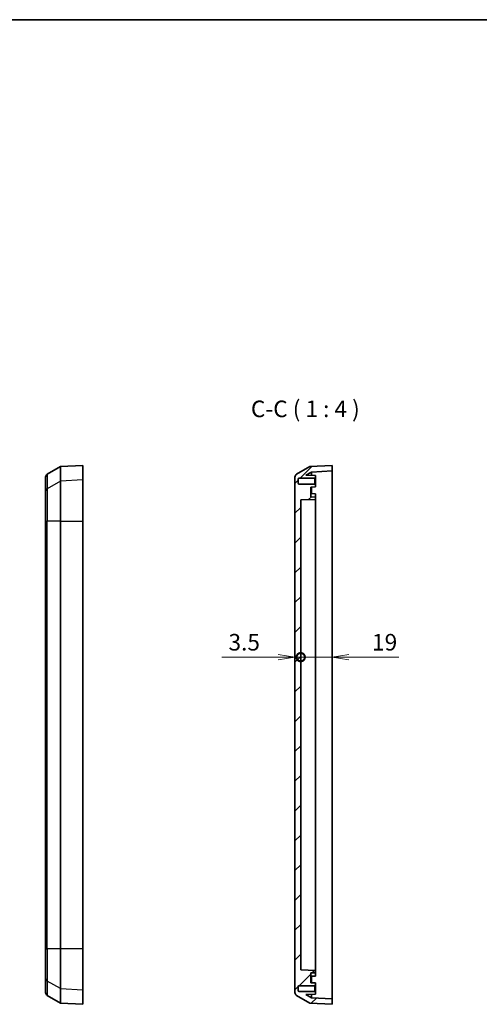
# Model space of a CAD drawing. Units: millimetres. Extents: x 43 to 5938, y 24 to 1148.
# Drawn here: x 3561 to 3838, y 554 to 1148 of the extents above; entities that cross this region are included whole.
import ezdxf

# ---------------------------------------------------------------- set-up
doc = ezdxf.new("R2010")
doc.units = ezdxf.units.MM
doc.header["$LTSCALE"] = 3
doc.layers.get('Defpoints').update_dxf_attribs({"lineweight": 25})
for name, color, linetype, lineweight in [('Border (ISO)', 7, 'Continuous', 35), ('Dimension (ISO)', 7, 'Continuous', 18), ('Dimension (ISO) @ 1', 7, 'Continuous', 18), ('Hatch (ISO)', 1, 'Continuous', 18), ('Symbol (ISO)', 7, 'Continuous', 18), ('Visible (ISO)', 7, 'Continuous', 35), ('Visible Narrow (ISO)', 7, 'Continuous', 25)]:
    doc.layers.add(name, color=color, linetype=linetype, lineweight=lineweight)
doc.styles.add('Note Text (TK)', font='MS PGothic.ttf')
doc.dimstyles.new('Default - Method 1b (TK)', dxfattribs={"dimscale": 3, "dimtxt": 2.5, "dimasz": 2.5, "dimexe": 1, "dimexo": 1.5, "dimgap": 1, "dimtad": 1, "dimdsep": 46, "dimtxsty": 'Note Text (TK)', "dimblk": 'OPEN', "dimcen": 0.09, "dimdle": 5, "dimclrd": 100, "dimclre": 100, "dimclrt": 7, "dimadec": 1, "dimazin": 1, "dimtfac": 1, "dimtmove": 0, "dimatfit": 3, "dimldrblk": 'OPEN', "dimfxl": 1, "dimtolj": 1, "dimlwd": -1, "dimlwe": -1, "dimarcsym": 0})

# ---------------------------------------------------------------- blocks, each defined once
blk = doc.blocks.new('図面枠 tk図枠')
at = {"layer": 'Border (ISO)'}
blk.add_line((14.5, 289), (405.5, 289), dxfattribs=at)
blk = doc.blocks.new('_DotSmall')
at = {"color": 0, "linetype": 'ByBlock', "const_width": 0.5}
blk.add_lwpolyline([(-0.0625, 0, 1), (0.0625, 0, 1)], format="xyb", close=True, dxfattribs=at)
blk = doc.blocks.new('_Open')
at = {"color": 0, "linetype": 'ByBlock', "lineweight": -2}
for p, q in [((-1, 0.167), (0, 0)), ((-1, -0.167), (0, 0)), ((0, 0), (-1, 0))]:
    blk.add_line(p, q, dxfattribs=at)
blk = doc.blocks.new('*D69')
at = {"layer": 'Defpoints', "color": 0}
for p in [(3726.51, 872.1), (3730.01, 858.41), (3730.01, 763.53)]:
    blk.add_point(p, dxfattribs=at)
at = {"layer": 'Dimension (ISO)', "color": 100}
for p, q in [((3716.51, 763.53), (3682.49, 763.53)), ((3730.01, 763.53), (3726.51, 763.53)), ((3730.01, 763.53), (3750.01, 763.53))]:
    blk.add_line(p, q, dxfattribs=at)
at = {"layer": 'Dimension (ISO)', "color": 100, "xscale": 10, "yscale": 10, "zscale": 10, "rotation": 180}
blk.add_blockref('_DotSmall', (3730.01, 763.53), dxfattribs=at)
at = {"layer": 'Dimension (ISO)', "color": 100, "xscale": 10, "yscale": 10, "zscale": 10}
blk.add_blockref('_Open', (3726.51, 763.53), dxfattribs=at)
at = {"layer": 'Dimension (ISO)', "color": 7, "insert": (3686.49, 772.53), "char_height": 10, "attachment_point": 4, "style": 'Note Text (TK)'}
blk.add_mtext('\\A1;3.5', dxfattribs=at)
blk = doc.blocks.new('*D60')
at = {"layer": 'Defpoints', "color": 0}
for p in [(3730.01, 858.41), (3749.01, 845.62), (3749.01, 763.53)]:
    blk.add_point(p, dxfattribs=at)
at = {"layer": 'Dimension (ISO)', "color": 100}
for p, q in [((3730.01, 763.53), (3720.01, 763.53)), ((3730.01, 763.53), (3749.01, 763.53)), ((3759.01, 763.53), (3789.23, 763.53))]:
    blk.add_line(p, q, dxfattribs=at)
at = {"layer": 'Dimension (ISO)', "color": 100, "xscale": 10, "yscale": 10, "zscale": 10}
blk.add_blockref('_DotSmall', (3730.01, 763.53), dxfattribs=at)
at = {"layer": 'Dimension (ISO)', "color": 100, "xscale": 10, "yscale": 10, "zscale": 10, "rotation": 180}
blk.add_blockref('_Open', (3749.01, 763.53), dxfattribs=at)
at = {"layer": 'Dimension (ISO)', "color": 7, "insert": (3773.01, 772.53), "char_height": 10, "attachment_point": 4, "style": 'Note Text (TK)'}
blk.add_mtext('\\A1;19', dxfattribs=at)

msp = doc.modelspace()

# ---------------------------------------------------------------- hatches: boundary and pattern name
at = {"layer": 'Hatch (ISO)'}
h = msp.add_hatch(dxfattribs=at)
h.set_pattern_fill('ANSI31', color=256, scale=101.6, style=0)
h.set_pattern_definition([(45, (2742.5, -8), (-8.98026, 8.98026), [])])
edge = h.paths.add_edge_path()
edge.add_ellipse((3729.013, 870.896), major_axis=(0, 0.5), ratio=1, start_angle=0, end_angle=90)
edge.add_line((3728.513, 870.896), (3728.513, 868.426))
edge.add_ellipse((3729.013, 868.426), major_axis=(-0.5, 0), ratio=1, start_angle=0, end_angle=90)
edge.add_line((3729.013, 867.926), (3738.513, 867.926))
edge.add_line((3738.513, 867.926), (3739.013, 867.511))
edge.add_line((3739.013, 867.511), (3739.013, 866.211))
edge.add_line((3739.013, 866.211), (3736.013, 866.158))
edge.add_line((3736.013, 866.158), (3736.013, 860.209))
edge.add_line((3736.013, 860.209), (3739.013, 860.108))
edge.add_line((3739.013, 860.108), (3739.013, 858.714))
edge.add_line((3739.013, 858.714), (3730.013, 858.411))
edge.add_line((3730.013, 858.411), (3730.013, 574.911))
edge.add_line((3730.013, 574.911), (3739.013, 574.608))
edge.add_line((3739.013, 574.608), (3739.013, 573.214))
edge.add_line((3739.013, 573.214), (3736.013, 573.113))
edge.add_line((3736.013, 573.113), (3736.013, 567.163))
edge.add_line((3736.013, 567.163), (3739.013, 567.111))
edge.add_line((3739.013, 567.111), (3739.013, 565.811))
edge.add_line((3739.013, 565.811), (3738.513, 565.396))
edge.add_line((3738.513, 565.396), (3729.013, 565.396))
edge.add_ellipse((3729.013, 564.896), major_axis=(0, 0.5), ratio=1, start_angle=0, end_angle=90)
edge.add_line((3728.513, 564.896), (3728.513, 562.426))
edge.add_ellipse((3729.013, 562.426), major_axis=(-0.5, 0), ratio=1, start_angle=0, end_angle=90)
edge.add_line((3729.013, 561.926), (3738.513, 561.926))
edge.add_line((3738.513, 561.926), (3739.013, 561.511))
edge.add_line((3739.013, 561.511), (3739.013, 560.211))
edge.add_line((3739.013, 560.211), (3733.04, 560.106))
edge.add_line((3733.04, 560.106), (3736.476, 558.122))
edge.add_line((3736.476, 558.122), (3749.013, 557.465))
edge.add_line((3749.013, 557.465), (3749.013, 554.161))
edge.add_line((3749.013, 554.161), (3735.513, 554.868))
edge.add_line((3735.513, 554.868), (3727.513, 559.487))
edge.add_ellipse((3728.513, 561.219), major_axis=(0, -2), ratio=1, start_angle=270, end_angle=330, ccw=False)
edge.add_line((3726.513, 561.219), (3726.513, 872.102))
edge.add_ellipse((3728.513, 872.102), major_axis=(-1.732, -1), ratio=1, start_angle=270, end_angle=330, ccw=False)
edge.add_line((3727.513, 873.834), (3735.513, 878.453))
edge.add_line((3735.513, 878.453), (3749.013, 879.161))
edge.add_line((3749.013, 879.161), (3749.013, 875.856))
edge.add_line((3749.013, 875.856), (3736.476, 875.199))
edge.add_line((3736.476, 875.199), (3733.04, 873.215))
edge.add_line((3733.04, 873.215), (3739.013, 873.111))
edge.add_line((3739.013, 873.111), (3739.013, 871.811))
edge.add_line((3739.013, 871.811), (3738.513, 871.396))
edge.add_line((3738.513, 871.396), (3729.013, 871.396))

# ---------------------------------------------------------------- linework, layer by layer
at = {"layer": 'Visible (ISO)'}
for p, q in [((3585.264, 878.453), (3598.764, 879.161)), ((3598.764, 870.383), (3598.764, 879.161)), ((3749.013, 879.161), (3735.513, 878.453)), ((3749.013, 875.856), (3749.013, 879.161)), ((3577.264, 873.834), (3585.264, 878.453)), ((3585.264, 878.453), (3585.264, 869.682)), ((3735.513, 878.453), (3727.513, 873.834)), ((3733.04, 873.215), (3736.476, 875.199)), ((3739.013, 873.111), (3733.04, 873.215)), ((3736.476, 875.199), (3749.013, 875.856)), ((3736.476, 875.199), (3736.476, 873.155)), ((3739.013, 871.811), (3739.013, 873.111)), ((3749.013, 875.856), (3749.013, 867.109)), ((3576.264, 863.39), (3576.264, 872.102)), ((3585.264, 845.615), (3585.264, 869.682)), ((3598.764, 870.383), (3598.764, 845.615)), ((3726.513, 872.102), (3726.513, 561.219)), ((3728.513, 868.426), (3728.513, 870.896)), ((3729.013, 871.396), (3738.513, 871.396)), ((3738.513, 867.926), (3729.013, 867.926)), ((3738.513, 871.396), (3739.013, 871.811)), ((3738.513, 871.396), (3738.513, 867.926)), ((3739.013, 867.511), (3738.513, 867.926)), ((3739.013, 867.511), (3739.013, 871.811)), ((3739.013, 866.211), (3739.013, 867.511)), ((3749.013, 867.109), (3749.013, 845.615)), ((3576.264, 845.615), (3576.264, 863.39)), ((3736.013, 866.158), (3739.013, 866.211)), ((3736.013, 860.209), (3736.013, 866.158)), ((3739.013, 862.111), (3736.013, 862.163)), ((3736.476, 866.166), (3736.476, 862.155)), ((3739.013, 860.108), (3739.013, 862.111)), ((3730.013, 858.411), (3739.013, 858.714)), ((3730.013, 574.911), (3730.013, 858.411)), ((3739.013, 860.108), (3736.013, 860.209)), ((3739.013, 858.714), (3739.013, 860.108)), ((3739.013, 847.161), (3739.013, 858.714)), ((3576.264, 845.615), (3576.264, 587.706)), ((3585.264, 587.706), (3585.264, 845.615)), ((3598.764, 587.706), (3598.764, 845.615)), ((3739.013, 586.161), (3739.013, 847.161)), ((3749.013, 845.615), (3749.013, 587.706)), ((3576.264, 569.931), (3576.264, 587.706)), ((3585.264, 563.64), (3585.264, 587.706)), ((3598.764, 587.706), (3598.764, 562.939)), ((3739.013, 574.608), (3739.013, 586.161)), ((3749.013, 587.706), (3749.013, 566.213)), ((3739.013, 574.608), (3730.013, 574.911)), ((3736.013, 573.113), (3739.013, 573.214)), ((3736.013, 567.163), (3736.013, 573.113)), ((3739.013, 571.211), (3736.013, 571.158)), ((3736.476, 571.166), (3736.476, 567.155)), ((3739.013, 573.214), (3739.013, 574.608)), ((3739.013, 571.211), (3739.013, 573.214)), ((3576.264, 561.219), (3576.264, 569.931)), ((3728.513, 562.426), (3728.513, 564.896)), ((3729.013, 565.396), (3738.513, 565.396)), ((3739.013, 567.111), (3736.013, 567.163)), ((3738.513, 565.396), (3739.013, 565.811)), ((3738.513, 565.396), (3738.513, 561.926)), ((3739.013, 565.811), (3739.013, 567.111)), ((3739.013, 561.511), (3739.013, 565.811)), ((3749.013, 566.213), (3749.013, 557.465)), ((3577.264, 559.487), (3585.264, 554.868)), ((3585.264, 563.64), (3585.264, 554.868)), ((3598.764, 554.161), (3598.764, 562.939)), ((3727.513, 559.487), (3735.513, 554.868)), ((3738.513, 561.926), (3729.013, 561.926)), ((3733.04, 560.106), (3739.013, 560.211)), ((3736.476, 558.122), (3733.04, 560.106)), ((3736.476, 560.166), (3736.476, 558.122)), ((3739.013, 561.511), (3738.513, 561.926)), ((3739.013, 560.211), (3739.013, 561.511)), ((3585.264, 554.868), (3598.764, 554.161)), ((3735.513, 554.868), (3749.013, 554.161)), ((3749.013, 557.465), (3736.476, 558.122)), ((3749.013, 554.161), (3749.013, 557.465))]:
    msp.add_line(p, q, dxfattribs=at)
for centre, radius, start, end in [((3578.264, 872.102), 2, 120, 180), ((3728.513, 872.102), 2, 120, 180), ((3729.013, 870.896), 0.5, 90, 180), ((3729.013, 868.426), 0.5, 180, 270), ((3729.013, 564.896), 0.5, 90, 180), ((3578.264, 561.219), 2, 180, 240), ((3728.513, 561.219), 2, 180, 240), ((3729.013, 562.426), 0.5, 180, 270)]:
    msp.add_arc(centre, radius, start, end, dxfattribs=at)
at = {"layer": 'Visible Narrow (ISO)'}
for p, q in [((3577.264, 873.834), (3577.264, 865.106)), ((3585.264, 869.682), (3577.264, 865.106)), ((3598.764, 870.383), (3585.264, 869.682)), ((3577.264, 865.106), (3577.264, 845.615)), ((3576.264, 845.615), (3577.264, 845.615)), ((3577.264, 587.706), (3577.264, 845.615)), ((3585.264, 845.615), (3577.264, 845.615)), ((3585.264, 845.615), (3598.764, 845.615)), ((3576.264, 587.706), (3577.264, 587.706)), ((3577.264, 587.706), (3577.264, 568.216)), ((3585.264, 587.706), (3577.264, 587.706)), ((3598.764, 587.706), (3585.264, 587.706)), ((3577.264, 568.216), (3577.264, 559.487)), ((3585.264, 563.64), (3577.264, 568.216)), ((3585.264, 563.64), (3598.764, 562.939))]:
    msp.add_line(p, q, dxfattribs=at)
for centre, start_param, end_param in [((3578.264, 863.39), 5.2359878, 6.2831853), ((3578.264, 569.931), 0, 1.0471976)]:
    msp.add_ellipse(centre, major_axis=(-2, 0), ratio=0.9906963, start_param=start_param, end_param=end_param, dxfattribs=at)

# ---------------------------------------------------------------- block references
at = {"xscale": 4, "yscale": 4, "zscale": 4}
msp.add_blockref('図面枠 tk図枠', (2742.5, -8), dxfattribs=at)

# ---------------------------------------------------------------- texts
at = {"layer": 'Symbol (ISO)', "color": 7, "insert": (3700.004, 905.161), "char_height": 10, "attachment_point": 7, "style": 'Note Text (TK)'}
msp.add_mtext('C-C ( 1 : 4 )', dxfattribs=at)

# ---------------------------------------------------------------- dimensions: what is measured, and where the dimension line sits
at = {"layer": 'Dimension (ISO) @ 1', "color": 100}
for base, p1, p2, override, picture, middle in [((3730.013, 763.529), (3726.513, 872.102), (3730.013, 858.411), {"dimscale": 1, "dimtxt": 10, "dimasz": 10, "dimexe": 4, "dimexo": 6, "dimgap": 4, "dimdec": 2, "dimblk1": 'Open', "dimblk2": 'DotSmall', "dimsah": 1, "dimcen": 0.36, "dimdle": 0, "dimse1": 1, "dimse2": 1, "dimtol": 0, "dimlim": 0, "dimtp": 0, "dimtm": 0, "dimtdec": 2, "dimtix": 0, "dimtofl": 1, "dimtmove": 0, "dimatfit": 1}, '*D69', (3694.501, 763.529)), ((3749.013, 763.529), (3730.013, 858.411), (3749.013, 845.615), {"dimscale": 1, "dimtxt": 10, "dimasz": 10, "dimexe": 4, "dimexo": 6, "dimgap": 4, "dimdec": 2, "dimblk1": 'DotSmall', "dimblk2": 'Open', "dimsah": 1, "dimcen": 0.36, "dimdle": 0, "dimse1": 1, "dimse2": 1, "dimtol": 0, "dimlim": 0, "dimtp": 0, "dimtm": 0, "dimtdec": 2, "dimtix": 0, "dimtofl": 1, "dimtmove": 0, "dimatfit": 1}, '*D60', (3779.121, 763.529))]:
    dim = msp.add_linear_dim(base=base, p1=p1, p2=p2, angle=180, dimstyle='Default - Method 1b (TK)', override=override, dxfattribs=at)
    dim.commit()
    dim.dimension.update_dxf_attribs({"geometry": picture, "text_midpoint": middle, "dimtype": 160})

doc.saveas('drawing.dxf')
